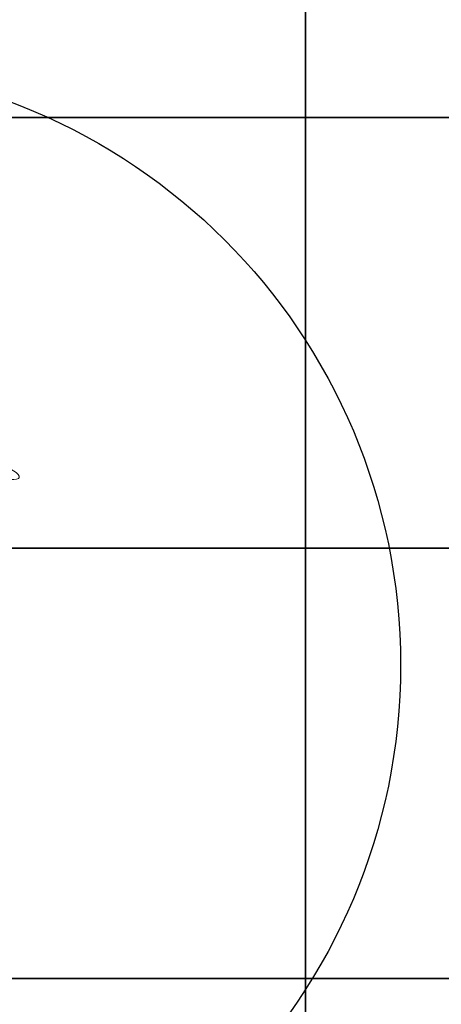
# Model space of a CAD drawing. Units: millimetres. Extents: x -3011 to 6989, y -3631 to 5063.
# Drawn here: x 1657 to 2147, y 2033 to 3177 of the extents above; entities that cross this region are included whole.
import ezdxf

# ---------------------------------------------------------------- set-up
doc = ezdxf.new("R2010")
doc.units = ezdxf.units.MM
doc.linetypes.add('BORDER', pattern=[44.45, 12.7, -6.35, 12.7, -6.35, 0, -6.35])
for name, color, linetype in [('en-fallingspace', 40, 'BORDER'), ('EN-FREESPACE', 3, 'Continuous'), ('Grassmatt', 74, 'Continuous'), ('Grassmatt d-layer', 2, 'Continuous'), ('Outline', 7, 'Continuous')]:
    doc.layers.add(name, color=color, linetype=linetype)

msp = doc.modelspace()

# ---------------------------------------------------------------- linework, layer by layer
at = {"layer": 'en-fallingspace'}
msp.add_lwpolyline([(-973.9, -1826.2, 0.005397), (-945.2, -1855.5), (311.9, -3111.2, 0.339666), (2123.4, -3350.4), (2749.1, -2989.1, 0.339666), (3447.7, -1300.7), (3346, -920.2), (3466, -805.4), (3888.4, -665.1, 0.213428), (4791.7, 161.9), (6139.7, 609.8, 0.414214), (6773.4, 1874.1), (6645.5, 2259.1, 0.414214), (5381.2, 2892.7), (4033.2, 2444.8, 0.060067), (3702.5, 2584.7, 0.773961), (-415.4, 3682.7, 0.376717), (-2766.2, 1005.4), (-2766.2, 716.6, 0.317005)], format="xyb", close=True, dxfattribs=at)
at = {"layer": 'EN-FREESPACE'}
msp.add_circle((1401.3, 2427.2, 1743.2), 698.2, dxfattribs=at)
at = {"layer": 'Grassmatt'}
for points in [[(988.9, 2562.9), (1988.9, 2562.9), (1988.9, 4062.9), (988.9, 4062.9)], [(1988.9, 2562.9), (2988.9, 2562.9), (2988.9, 4062.9), (1988.9, 4062.9)], [(988.9, 1062.9), (1988.9, 1062.9), (1988.9, 2562.9), (988.9, 2562.9)], [(1988.9, 1062.9), (2988.9, 1062.9), (2988.9, 2562.9), (1988.9, 2562.9)]]:
    msp.add_lwpolyline(points, close=True, dxfattribs=at)
at = {"layer": 'Grassmatt d-layer'}
for points in [[(988.9, 3062.9), (2488.9, 3062.9), (2488.9, 4062.9), (988.9, 4062.9)], [(988.9, 2062.9), (2488.9, 2062.9), (2488.9, 3062.9), (988.9, 3062.9)], [(988.9, 1062.9), (2488.9, 1062.9), (2488.9, 2062.9), (988.9, 2062.9)]]:
    msp.add_lwpolyline(points, close=True, dxfattribs=at)
at = {"layer": 'Outline', "color": 0, "linetype": 'Continuous', "lineweight": 0}
msp.add_ellipse((1627.9, 2654.4), major_axis=(28.6, -9.5), ratio=0.251626, dxfattribs=at)

doc.saveas('drawing.dxf')
